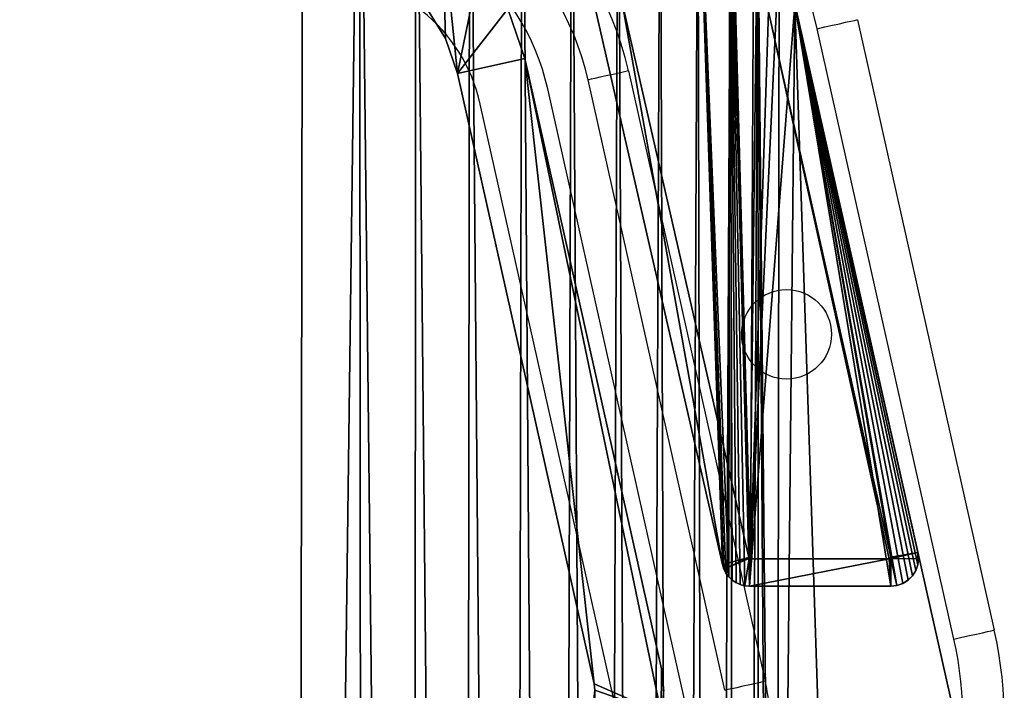
# Model space of a CAD drawing. Units: centimetres. Extents: x -218 to 216, y -242 to 214.
# Drawn here: x -16 to -9, y -2 to 3 of the extents above; entities that cross this region are included whole.
import ezdxf

# ---------------------------------------------------------------- set-up
doc = ezdxf.new("R2010")
doc.units = ezdxf.units.CM
doc.header["$LTSCALE"] = 2.54
doc.layers.get('0').update_dxf_attribs({"true_color": 0xff5454})
doc.layers.add('VP-EQ', color=7, linetype='Continuous', true_color=0x8a3492)

# ---------------------------------------------------------------- blocks, each defined once
blk = doc.blocks.new('Komponent#17')
at = {"color": 0}
for p, q in [((0.0439, 7.0517, 1.802), (0.0755, 7.0833, 1.802)), ((0.0755, 7.0833, 1.802), (0.1134, 7.107, 1.802)), ((0.0755, 7.0833, 1.802), (0.0755, 7.0833)), ((0.0755, 7.0833, 1.802), (0.0755, 7.0833)), ((0.1134, 7.107, 1.802), (0.1556, 7.1217, 1.802)), ((0.1134, 7.107, 1.802), (0.1134, 7.107)), ((0.1134, 7.107, 1.802), (0.1134, 7.107)), ((0.1556, 7.1217, 1.802), (0.2, 7.1267, 1.802)), ((0.1556, 7.1217, 1.802), (0.2, 7.1267, 1.802)), ((0.1556, 7.1217, 1.802), (0.1556, 7.1217)), ((0.1556, 7.1217, 1.802), (0.1556, 7.1217)), ((0.1556, 7.1217, 1.802), (0.1998, 6.9274, 2)), ((0.2, 7.1267, 1.802), (0.2, 7.1267)), ((0.2, 7.1267, 1.802), (0.2, 7.1267)), ((0.2, 7.1267, 1.802), (1.2248, 7.1267, 1.802)), ((0.2, 7.1267), (1.2248, 7.1267)), ((0.2, 7.1267), (1.2248, 7.1267)), ((0.2, 7.1267, 1.802), (1.2248, 7.1267, 1.802)), ((0.2111, 6.9287, 2), (0.2, 7.1267, 1.802)), ((0.2111, 6.9287, 2), (0.2, 7.1267, 1.802)), ((1.216, 6.9287, 2), (1.2248, 7.1267, 1.802)), ((1.216, 6.9287, 2), (1.2248, 7.1267, 1.802)), ((1.2248, 7.1267, 1.802), (1.2248, 7.1267)), ((1.2248, 7.1267, 1.802), (1.2248, 7.1267)), ((1.2583, 7.1238, 1.802), (1.2248, 7.1267, 1.802)), ((1.2583, 7.1238, 1.802), (1.2248, 7.1267, 1.802)), ((1.2583, 7.1238, 1.802), (1.2261, 6.9266, 2)), ((1.2583, 7.1238, 1.802), (1.2583, 7.1238)), ((1.2909, 7.1152, 1.802), (1.2583, 7.1238, 1.802)), ((1.2583, 7.1238, 1.802), (1.2583, 7.1238)), ((1.2909, 7.1152, 1.802), (1.2909, 7.1152)), ((1.3216, 7.1014, 1.802), (1.2909, 7.1152, 1.802)), ((1.2909, 7.1152, 1.802), (1.2909, 7.1152)), ((1.3216, 7.1014, 1.802), (1.3216, 7.1014)), ((1.3496, 7.0826, 1.802), (1.3216, 7.1014, 1.802)), ((1.3216, 7.1014, 1.802), (1.3216, 7.1014)), ((1.3496, 7.0826, 1.802), (1.3496, 7.0826)), ((1.374, 7.0594, 1.802), (1.3496, 7.0826, 1.802)), ((1.3496, 7.0826, 1.802), (1.3496, 7.0826)), ((0.0052, 6.9718, 1.802), (0.02, 7.014, 1.802)), ((0.02, 7.014, 1.802), (0.0439, 7.0517, 1.802)), ((0.02, 7.014, 1.802), (0.02, 7.014)), ((0.02, 7.014, 1.802), (0.02, 7.014)), ((0.0439, 7.0517, 1.802), (0.0439, 7.0517)), ((0.0439, 7.0517, 1.802), (0.0439, 7.0517)), ((1.2261, 6.9266, 2), (1.4097, 7.0025, 1.802)), ((1.374, 7.0594, 1.802), (1.374, 7.0594)), ((1.3943, 7.0325, 1.802), (1.374, 7.0594, 1.802)), ((1.374, 7.0594, 1.802), (1.374, 7.0594)), ((1.3943, 7.0325, 1.802), (1.3943, 7.0325)), ((1.4097, 7.0025, 1.802), (1.3943, 7.0325, 1.802)), ((1.3943, 7.0325, 1.802), (1.3943, 7.0325)), ((1.4097, 7.0025, 1.802), (1.4097, 7.0025)), ((1.4199, 6.9704, 1.802), (1.4097, 7.0025, 1.802)), ((1.4097, 7.0025, 1.802), (1.4097, 7.0025)), ((1.4199, 6.9704, 1.802), (1.4097, 7.0025, 1.802)), ((0, 6.9274, 1.802), (0.0052, 6.9718, 1.802)), ((0, 6.9274, 1.802), (0, 6.9274)), ((0.0048, 6.883, 1.802), (0, 6.9274, 1.802)), ((0, 6.9274, 1.802), (0, 6.9274)), ((0.1998, 6.9274, 2), (0, 6.9274, 1.802)), ((0.0048, 6.883, 1.802), (0, 6.9274, 1.802)), ((0.0052, 6.9718, 1.802), (0.0052, 6.9718)), ((0.0052, 6.9718, 1.802), (0.0052, 6.9718)), ((0.1998, 6.9274, 2), (0.2111, 6.9287, 2)), ((0.1998, 6.9274, 2), (0.2111, 6.9287, 2)), ((0.2005, 6.9155, 2), (0.1998, 6.9274, 2)), ((0.2005, 6.9155, 2), (0.1998, 6.9274, 2)), ((0.2111, 6.9287, 2), (1.216, 6.9287, 2)), ((0.2111, 6.9287, 2), (1.216, 6.9287, 2)), ((1.2261, 6.9266, 2), (1.216, 6.9287, 2)), ((1.2261, 6.9266, 2), (1.216, 6.9287, 2)), ((1.2287, 6.9182, 2), (1.2261, 6.9266, 2)), ((1.2287, 6.9182, 2), (1.2261, 6.9266, 2)), ((1.4199, 6.9704, 1.802), (1.2287, 6.9182, 2)), ((1.4199, 6.9704, 1.802), (1.2287, 6.9182, 2)), ((2.339, 2.9458), (1.4199, 6.9704)), ((1.4199, 6.9704, 1.802), (1.4199, 6.9704)), ((2.339, 2.9458, 1.802), (1.4199, 6.9704, 1.802)), ((2.339, 2.9458), (1.4199, 6.9704)), ((1.4199, 6.9704, 1.802), (1.4199, 6.9704)), ((2.339, 2.9458, 1.802), (1.4199, 6.9704, 1.802)), ((0.0048, 6.883, 1.802), (0.2005, 6.9155, 2)), ((0.0048, 6.883, 1.802), (0.2005, 6.9155, 2)), ((0.0048, 6.883, 1.802), (0.0048, 6.883)), ((0.0048, 6.883), (0.8944, 2.9109)), ((0.0048, 6.883, 1.802), (0.8944, 2.9109, 1.802)), ((0.0048, 6.883, 1.802), (0.0048, 6.883)), ((0.0048, 6.883), (0.8944, 2.9109)), ((0.0048, 6.883, 1.802), (0.8944, 2.9109, 1.802)), ((0.2005, 6.9155, 2), (1.0864, 2.9596, 2)), ((0.2005, 6.9155, 2), (1.0864, 2.9596, 2)), ((2.1499, 2.8841, 2), (1.2287, 6.9182, 2)), ((2.1499, 2.8841, 2), (1.2287, 6.9182, 2))]:
    blk.add_line(p, q, dxfattribs=at)
at = {"color": 0, "extrusion": (2.67602e-14, -1.25506e-12, -1)}
blk.add_arc((-0.2, 6.9267), 0.2, 347.37728, 89.9999, dxfattribs=at)
blk.add_arc((-0.2, 6.9267), 0.2, 347.37728, 89.9999, dxfattribs=at)
blk.add_arc((-0.2, 6.9267), 0.2, 347.37728, 89.9999, dxfattribs=at)
blk.add_arc((-0.2, 6.9267), 0.2, 347.37728, 89.9999, dxfattribs=at)
blk.add_arc((-0.2, 6.9267), 0.2, 347.37728, 89.9999, dxfattribs=at)
blk.add_arc((-0.2, 6.9267), 0.2, 347.37728, 89.9999, dxfattribs=at)
blk.add_arc((-0.2, 6.9267), 0.2, 347.37728, 89.9999, dxfattribs=at)
blk.add_arc((-0.2, 6.9267), 0.2, 347.37728, 89.9999, dxfattribs=at)
blk.add_arc((-0.2, 6.9267), 0.2, 347.37728, 89.9999, dxfattribs=at)
at = {"color": 0}
blk.add_arc((1.2239, 6.9257), 0.2011, 12.86298, 89.75992, dxfattribs=at)
blk.add_arc((1.2239, 6.9257), 0.2011, 12.86298, 89.75992, dxfattribs=at)
blk.add_arc((1.2239, 6.9257), 0.2011, 12.86298, 89.75992, dxfattribs=at)
blk.add_arc((1.2239, 6.9257), 0.2011, 12.86298, 89.75992, dxfattribs=at)
blk.add_arc((1.2239, 6.9257), 0.2011, 12.86298, 89.75992, dxfattribs=at)
blk.add_arc((1.2239, 6.9257), 0.2011, 12.86298, 89.75992, dxfattribs=at)
blk.add_arc((1.2239, 6.9257), 0.2011, 12.86298, 89.75992, dxfattribs=at)
blk.add_arc((1.2239, 6.9257), 0.2011, 12.86298, 89.75992, dxfattribs=at)
blk.add_arc((1.2239, 6.9257), 0.2011, 12.86298, 89.75992, dxfattribs=at)
mesh = blk.add_polyface(dxfattribs=at)
corners = [(0.0052, 6.9718), (0.0048, 6.883), (0, 6.9274), (0.8944, 2.9109), (0.02, 7.014), (0.0439, 7.0517), (0.0755, 7.0833), (0.1134, 7.107), (0.1556, 7.1217), (0.2, 7.1267), (1.2248, 7.1267), (1.008, 2.5105), (1.1659, 2.1255), (1.366, 1.7606), (1.2583, 7.1238), (1.2909, 7.1152), (1.3216, 7.1014), (1.3496, 7.0826), (1.374, 7.0594), (1.6059, 1.4204), (1.3943, 7.0325), (1.4097, 7.0025), (1.4199, 6.9704), (2.339, 2.9458), (1.8824, 1.1094), (2.1921, 0.8314), (2.5311, 0.5899), (2.4315, 2.7302), (2.5452, 2.525), (2.895, 0.3881), (2.6789, 2.3321), (2.8311, 2.1537), (3.0005, 1.9913), (3.2793, 0.2283), (3.1853, 1.8467), (3.3836, 1.7214), (3.6791, 0.1128), (3.5934, 1.6165), (3.8127, 1.5331), (4.0894, 0.0429), (4.0393, 1.4721), (4.2708, 1.4341), (4.5049, 0.0194), (4.5049, 1.4194), (10.8118, 1.4194), (10.8118, 0.0194), (11.1634, 1.4465), (11.3891, 0), (11.5067, 1.5269), (11.9602, 0.0862), (11.8337, 1.6589), (12.1366, 1.8394), (12.5061, 0.2752), (12.4085, 2.064), (12.6427, 2.3275), (13.0083, 0.5605), (12.834, 2.6237), (12.9777, 2.9458), (13.8968, 6.9704), (13.45, 0.9327), (13.8165, 1.3793), (14.0953, 1.8852), (13.907, 7.0025), (13.9224, 7.0325), (13.9427, 7.0594), (13.9671, 7.0826), (13.9951, 7.1014), (14.0258, 7.1152), (14.0584, 7.1238), (14.0919, 7.1267), (15.1167, 7.1267), (14.2771, 2.4334), (15.3119, 6.883), (15.1611, 7.1217), (15.2033, 7.107), (15.2412, 7.0833), (15.2728, 7.0517), (15.2967, 7.014), (15.3115, 6.9718), (15.3167, 6.9274)]
mesh.append_faces([[corners[k] for k in face] for face in [(0, 1, 2), (72, 78, 79)]], dxfattribs={"vtx0": -1, "color": 0})
mesh.append_faces([[corners[k] for k in face] for face in [(1, 0, 3), (3, 10, 11), (11, 10, 12), (12, 10, 13), (13, 18, 19), (19, 23, 24), (24, 23, 25), (25, 23, 26), (26, 28, 29), (29, 32, 33), (33, 35, 36), (36, 38, 39), (39, 41, 42), (42, 44, 45), (45, 46, 47), (47, 48, 49), (49, 51, 52), (52, 54, 55), (55, 58, 59), (59, 58, 60), (60, 58, 61), (61, 70, 71), (71, 70, 72)]], dxfattribs={"vtx0": -1, "vtx1": -1, "color": 0})
mesh.append_faces([[corners[k] for k in face] for face in [(3, 0, 4), (3, 4, 5), (3, 5, 6), (3, 6, 7), (3, 7, 8), (3, 8, 9), (3, 9, 10), (13, 10, 14), (13, 14, 15), (13, 15, 16), (13, 16, 17), (13, 17, 18), (19, 18, 20), (19, 20, 21), (19, 21, 22), (19, 22, 23), (26, 23, 27), (26, 27, 28), (29, 28, 30), (29, 30, 31), (29, 31, 32), (33, 32, 34), (33, 34, 35), (36, 35, 37), (36, 37, 38), (39, 38, 40), (39, 40, 41), (42, 41, 43), (42, 43, 44), (45, 44, 46), (47, 46, 48), (49, 48, 50), (49, 50, 51), (52, 51, 53), (52, 53, 54), (55, 54, 56), (55, 56, 57), (55, 57, 58), (61, 58, 62), (61, 62, 63), (61, 63, 64), (61, 64, 65), (61, 65, 66), (61, 66, 67), (61, 67, 68), (61, 68, 69), (61, 69, 70), (72, 70, 73), (72, 73, 74), (72, 74, 75), (72, 75, 76), (72, 76, 77), (72, 77, 78)]], dxfattribs={"vtx0": -1, "vtx2": -1, "color": 0})
mesh = blk.add_polyface(dxfattribs=at)
corners = [(0.0439, 7.0517), (0.0755, 7.0833, 1.802), (0.0755, 7.0833), (0.0439, 7.0517, 1.802)]
mesh.append_faces([[corners[k] for k in face] for face in [(0, 1, 2), (1, 0, 3)]], dxfattribs={"vtx0": -1, "color": 0})
mesh = blk.add_polyface(dxfattribs=at)
corners = [(0.0755, 7.0833), (0.1134, 7.107, 1.802), (0.1134, 7.107), (0.0755, 7.0833, 1.802)]
mesh.append_faces([[corners[k] for k in face] for face in [(0, 1, 2), (1, 0, 3)]], dxfattribs={"vtx0": -1, "color": 0})
mesh = blk.add_polyface(dxfattribs=at)
corners = [(0.1134, 7.107), (0.1556, 7.1217, 1.802), (0.1556, 7.1217), (0.1134, 7.107, 1.802)]
mesh.append_faces([[corners[k] for k in face] for face in [(0, 1, 2), (1, 0, 3)]], dxfattribs={"vtx0": -1, "color": 0})
mesh = blk.add_polyface(dxfattribs=at)
corners = [(0.1556, 7.1217), (0.2, 7.1267, 1.802), (0.2, 7.1267), (0.1556, 7.1217, 1.802)]
mesh.append_faces([[corners[k] for k in face] for face in [(0, 1, 2), (1, 0, 3)]], dxfattribs={"vtx0": -1, "color": 0})
mesh = blk.add_polyface(dxfattribs=at)
corners = [(0.1998, 6.9274, 2), (0.2, 7.1267, 1.802), (0.1556, 7.1217, 1.802), (0.2111, 6.9287, 2)]
mesh.append_faces([[corners[k] for k in face] for face in [(0, 1, 2), (1, 0, 3)]], dxfattribs={"vtx0": -1, "color": 0})
mesh = blk.add_polyface(dxfattribs=at)
corners = [(0.2, 7.1267, 1.802), (1.2248, 7.1267), (0.2, 7.1267), (1.2248, 7.1267, 1.802)]
mesh.append_faces([[corners[k] for k in face] for face in [(0, 1, 2), (1, 0, 3)]], dxfattribs={"vtx0": -1, "color": 0})
mesh = blk.add_polyface(dxfattribs=at)
corners = [(0.2111, 6.9287, 2), (1.2248, 7.1267, 1.802), (0.2, 7.1267, 1.802), (1.216, 6.9287, 2)]
mesh.append_faces([[corners[k] for k in face] for face in [(0, 1, 2), (1, 0, 3)]], dxfattribs={"vtx0": -1, "color": 0})
mesh = blk.add_polyface(dxfattribs=at)
corners = [(1.2261, 6.9266, 2), (1.2248, 7.1267, 1.802), (1.216, 6.9287, 2), (1.2583, 7.1238, 1.802)]
mesh.append_faces([[corners[k] for k in face] for face in [(0, 1, 2), (1, 0, 3)]], dxfattribs={"vtx0": -1, "color": 0})
mesh = blk.add_polyface(dxfattribs=at)
corners = [(1.2248, 7.1267, 1.802), (1.2583, 7.1238), (1.2248, 7.1267), (1.2583, 7.1238, 1.802)]
mesh.append_faces([[corners[k] for k in face] for face in [(0, 1, 2), (1, 0, 3)]], dxfattribs={"vtx0": -1, "color": 0})
mesh = blk.add_polyface(dxfattribs=at)
corners = [(1.2583, 7.1238, 1.802), (1.2909, 7.1152), (1.2583, 7.1238), (1.2909, 7.1152, 1.802)]
mesh.append_faces([[corners[k] for k in face] for face in [(0, 1, 2), (1, 0, 3)]], dxfattribs={"vtx0": -1, "color": 0})
mesh = blk.add_polyface(dxfattribs=at)
corners = [(1.2909, 7.1152, 1.802), (1.3216, 7.1014), (1.2909, 7.1152), (1.3216, 7.1014, 1.802)]
mesh.append_faces([[corners[k] for k in face] for face in [(0, 1, 2), (1, 0, 3)]], dxfattribs={"vtx0": -1, "color": 0})
mesh = blk.add_polyface(dxfattribs=at)
corners = [(1.3216, 7.1014, 1.802), (1.3496, 7.0826), (1.3216, 7.1014), (1.3496, 7.0826, 1.802)]
mesh.append_faces([[corners[k] for k in face] for face in [(0, 1, 2), (1, 0, 3)]], dxfattribs={"vtx0": -1, "color": 0})
mesh = blk.add_polyface(dxfattribs=at)
corners = [(1.3496, 7.0826, 1.802), (1.374, 7.0594), (1.3496, 7.0826), (1.374, 7.0594, 1.802)]
mesh.append_faces([[corners[k] for k in face] for face in [(0, 1, 2), (1, 0, 3)]], dxfattribs={"vtx0": -1, "color": 0})
mesh = blk.add_polyface(dxfattribs=at)
corners = [(0.0052, 6.9718, 1.802), (0.02, 7.014), (0.0052, 6.9718), (0.02, 7.014, 1.802)]
mesh.append_faces([[corners[k] for k in face] for face in [(0, 1, 2), (1, 0, 3)]], dxfattribs={"vtx0": -1, "color": 0})
mesh = blk.add_polyface(dxfattribs=at)
corners = [(0.02, 7.014, 1.802), (0.0439, 7.0517), (0.02, 7.014), (0.0439, 7.0517, 1.802)]
mesh.append_faces([[corners[k] for k in face] for face in [(0, 1, 2), (1, 0, 3)]], dxfattribs={"vtx0": -1, "color": 0})
mesh = blk.add_polyface(dxfattribs=at)
corners = [(1.2287, 6.9182, 2), (1.4097, 7.0025, 1.802), (1.2261, 6.9266, 2), (1.4199, 6.9704, 1.802)]
mesh.append_faces([[corners[k] for k in face] for face in [(0, 1, 2), (1, 0, 3)]], dxfattribs={"vtx0": -1, "color": 0})
mesh = blk.add_polyface(dxfattribs=at)
corners = [(1.374, 7.0594), (1.3943, 7.0325, 1.802), (1.3943, 7.0325), (1.374, 7.0594, 1.802)]
mesh.append_faces([[corners[k] for k in face] for face in [(0, 1, 2), (1, 0, 3)]], dxfattribs={"vtx0": -1, "color": 0})
mesh = blk.add_polyface(dxfattribs=at)
corners = [(1.3943, 7.0325), (1.4097, 7.0025, 1.802), (1.4097, 7.0025), (1.3943, 7.0325, 1.802)]
mesh.append_faces([[corners[k] for k in face] for face in [(0, 1, 2), (1, 0, 3)]], dxfattribs={"vtx0": -1, "color": 0})
mesh = blk.add_polyface(dxfattribs=at)
corners = [(1.4097, 7.0025), (1.4199, 6.9704, 1.802), (1.4199, 6.9704), (1.4097, 7.0025, 1.802)]
mesh.append_faces([[corners[k] for k in face] for face in [(0, 1, 2), (1, 0, 3)]], dxfattribs={"vtx0": -1, "color": 0})
mesh = blk.add_polyface(dxfattribs=at)
corners = [(0, 6.9274, 1.802), (0.0052, 6.9718), (0, 6.9274), (0.0052, 6.9718, 1.802)]
mesh.append_faces([[corners[k] for k in face] for face in [(0, 1, 2), (1, 0, 3)]], dxfattribs={"vtx0": -1, "color": 0})
mesh = blk.add_polyface(dxfattribs=at)
corners = [(0.0048, 6.883, 1.802), (0, 6.9274), (0.0048, 6.883), (0, 6.9274, 1.802)]
mesh.append_faces([[corners[k] for k in face] for face in [(0, 1, 2), (1, 0, 3)]], dxfattribs={"vtx0": -1, "color": 0})
mesh = blk.add_polyface(dxfattribs=at)
corners = [(0.0048, 6.883, 1.802), (0.1998, 6.9274, 2), (0, 6.9274, 1.802), (0.2005, 6.9155, 2)]
mesh.append_faces([[corners[k] for k in face] for face in [(0, 1, 2), (1, 0, 3)]], dxfattribs={"vtx0": -1, "color": 0})
mesh = blk.add_polyface(dxfattribs=at)
corners = [(0.2005, 6.9155, 2), (0.2111, 6.9287, 2), (0.1998, 6.9274, 2), (1.0864, 2.9596, 2), (1.216, 6.9287, 2), (1.1955, 2.5753, 2), (1.3449, 2.2109, 2), (1.2261, 6.9266, 2), (1.2287, 6.9182, 2), (2.1499, 2.8841, 2), (1.5343, 1.8656, 2), (1.7613, 1.5437, 2), (2.023, 1.2493, 2), (2.3161, 0.9862, 2), (2.2535, 2.6429, 2), (2.3768, 2.4203, 2), (2.6369, 0.7577, 2), (2.5218, 2.2112, 2), (2.6869, 2.0176, 2), (2.9813, 0.5666, 2), (2.8707, 1.8415, 2), (3.0711, 1.6847, 2), (3.345, 0.4155, 2), (3.2862, 1.5487, 2), (3.5138, 1.4349, 2), (3.7234, 0.3061, 2), (3.7517, 1.3445, 2), (4.1117, 0.2399, 2), (3.9974, 1.2783, 2), (4.2485, 1.2371, 2), (4.5105, 0.2175, 2), (4.4987, 1.2214, 2), (10.8194, 1.2214, 2), (10.8151, 0.2175, 2), (11.3775, 0.1985, 2), (11.1937, 1.2502, 2), (11.5667, 1.3376, 2), (11.9127, 0.2793, 2), (11.9219, 1.481, 2), (12.4241, 0.4563, 2), (12.251, 1.677, 2), (12.5463, 1.921, 2), (12.8946, 0.7237, 2), (12.8009, 2.2073, 2), (13.0086, 2.5291, 2), (13.3085, 1.0724, 2), (13.1665, 2.8828, 2), (14.088, 6.9182, 2), (13.6518, 1.4908, 2), (13.913, 1.9648, 2), (14.0863, 2.4871, 2), (15.1163, 6.9163, 2), (14.0924, 6.928, 2), (14.1007, 6.9287, 2), (15.1056, 6.9287, 2), (15.1174, 6.9267, 2)]
mesh.append_faces([[corners[k] for k in face] for face in [(0, 1, 2), (54, 51, 55)]], dxfattribs={"vtx0": -1, "color": 0})
mesh.append_faces([[corners[k] for k in face] for face in [(1, 3, 4), (4, 6, 7), (7, 6, 8), (8, 6, 9), (9, 13, 14), (14, 13, 15), (15, 16, 17), (17, 16, 18), (18, 19, 20), (20, 19, 21), (21, 22, 23), (23, 22, 24), (24, 25, 26), (26, 27, 28), (28, 27, 29), (29, 30, 31), (31, 30, 32), (32, 34, 35), (35, 34, 36), (36, 37, 38), (38, 39, 40), (40, 39, 41), (41, 42, 43), (43, 42, 44), (44, 45, 46), (46, 45, 47), (47, 51, 52), (52, 51, 53), (53, 51, 54)]], dxfattribs={"vtx0": -1, "vtx1": -1, "color": 0})
mesh.append_faces([[corners[k] for k in face] for face in [(1, 0, 3), (4, 3, 5), (4, 5, 6), (9, 6, 10), (9, 10, 11), (9, 11, 12), (9, 12, 13), (15, 13, 16), (18, 16, 19), (21, 19, 22), (24, 22, 25), (26, 25, 27), (29, 27, 30), (32, 30, 33), (32, 33, 34), (36, 34, 37), (38, 37, 39), (41, 39, 42), (44, 42, 45), (47, 45, 48), (47, 48, 49), (47, 49, 50), (47, 50, 51)]], dxfattribs={"vtx0": -1, "vtx2": -1, "color": 0})
mesh = blk.add_polyface(dxfattribs=at)
corners = [(2.1499, 2.8841, 2), (1.4199, 6.9704, 1.802), (1.2287, 6.9182, 2), (2.339, 2.9458, 1.802)]
mesh.append_faces([[corners[k] for k in face] for face in [(0, 1, 2), (1, 0, 3)]], dxfattribs={"vtx0": -1, "color": 0})
mesh = blk.add_polyface(dxfattribs=at)
corners = [(1.4199, 6.9704), (2.339, 2.9458, 1.802), (2.339, 2.9458), (1.4199, 6.9704, 1.802)]
mesh.append_faces([[corners[k] for k in face] for face in [(0, 1, 2), (1, 0, 3)]], dxfattribs={"vtx0": -1, "color": 0})
mesh = blk.add_polyface(dxfattribs=at)
corners = [(0.8944, 2.9109, 1.802), (0.2005, 6.9155, 2), (0.0048, 6.883, 1.802), (1.0864, 2.9596, 2)]
mesh.append_faces([[corners[k] for k in face] for face in [(0, 1, 2), (1, 0, 3)]], dxfattribs={"vtx0": -1, "color": 0})
mesh = blk.add_polyface(dxfattribs=at)
corners = [(0.8944, 2.9109, 1.802), (0.0048, 6.883), (0.8944, 2.9109), (0.0048, 6.883, 1.802)]
mesh.append_faces([[corners[k] for k in face] for face in [(0, 1, 2), (1, 0, 3)]], dxfattribs={"vtx0": -1, "color": 0})
blk = doc.blocks.new('Grupuj#172')
at = {"color": 0}
blk.add_blockref('Komponent#17', (0, 0), dxfattribs=at)
blk = doc.blocks.new('Grupuj#305')
at = {"color": 28, "true_color": 0x2f1b02}
for p, q in [((0.5058, 5.9573), (0.5, 5.9116)), ((0.0168, 5.7566), (0, 5.9171)), ((0.5, 5.9116), (0.5048, 5.8657)), ((0.5048, 5.8657), (1.4948, 1.4397)), ((1.0068, 1.3305), (0.0168, 5.7566)), ((1.4948, 1.4397), (1.5828, 1.1849)), ((1.1315, 0.9696), (1.0068, 1.3305)), ((1.5828, 1.1849), (1.7254, 0.9562))]:
    blk.add_line(p, q, dxfattribs=at)
mesh = blk.add_polyface(dxfattribs=at)
corners = [(0.5, 5.9116), (0.5575, 8.5758), (0.0204, 6.0771), (0.5058, 5.9573), (1.0493, 8.4855), (0.9428, 11.1023), (1.1748, 13.6474), (1.4391, 11.0419), (1.2526, 16.202), (0.5614, 23.8286), (0.5052, 26.4928), (0.0255, 26.3275), (0.511, 26.447), (1.0532, 23.9186), (0.9454, 21.3018), (1.1761, 18.7566), (1.4418, 21.362), (1.6738, 13.6171), (1.6752, 18.7866), (1.7526, 16.2018), (0.0168, 5.7566), (0, 5.9171), (1.0068, 1.3305), (0.5048, 5.8657), (1.4948, 1.4397), (1.1315, 0.9696), (1.3336, 0.6457), (1.6028, 0.3749), (1.5828, 1.1849), (1.7254, 0.9562), (1.9258, 0.1712), (1.9155, 0.7651), (2.1434, 0.6213), (2.286, 0.0446), (2.3977, 0.5319), (2.6654, 0.0016), (2.6655, 0.5016), (8.9722, 0), (8.9724, 0.5), (9.3517, 0.0428), (9.2402, 0.5302), (9.4945, 0.6194), (9.712, 0.1692), (9.7225, 0.7631), (10.035, 0.3728), (9.9127, 0.9541), (10.0555, 1.1827), (10.3044, 0.6434), (10.1436, 1.4375), (11.1359, 5.863), (10.5066, 0.9672), (10.6315, 1.3281), (11.6237, 5.7536), (11.1407, 5.9089), (11.6204, 6.0741), (11.6407, 5.9141), (9.9708, 13.615), (9.9721, 18.7845), (9.8933, 16.1998), (10.2042, 11.0396), (10.2068, 21.3598), (10.5927, 8.483), (10.3933, 16.1996), (10.4699, 13.6451), (10.7005, 11.0998), (11.1349, 5.9546), (11.0845, 8.5731), (10.5966, 23.9161), (10.4712, 18.7542), (10.7032, 21.2993), (11.1401, 26.4443), (11.0884, 23.8259), (11.6256, 26.3245), (11.146, 26.49), (0.0222, 26.648), (0.0053, 26.4875), (1.0144, 31.0735), (0.5101, 26.5386), (1.5023, 30.9641), (1.1393, 31.4344), (1.3415, 31.7583), (1.6109, 32.0288), (1.5905, 31.2189), (1.7332, 31.4475), (1.934, 32.2324), (1.9234, 31.6385), (2.1514, 31.7822), (2.2943, 32.3588), (2.4057, 31.8714), (2.6737, 32.4016), (2.6736, 31.9016), (8.9804, 31.9), (8.9805, 32.4), (9.2482, 31.8697), (9.3599, 32.357), (9.5025, 31.7803), (9.7202, 32.2304), (9.7304, 31.6365), (10.0431, 32.0267), (9.9205, 31.4454), (10.0632, 31.2167), (10.3124, 31.756), (10.1512, 30.9619), (11.1411, 26.5359), (10.5144, 31.432), (10.6391, 31.0711), (11.6291, 26.645), (11.6459, 26.4846)]
mesh.append_faces([[corners[k] for k in face] for face in [(18, 17, 19), (20, 2, 21), (54, 52, 55), (56, 57, 58), (11, 74, 75), (106, 72, 107)]], dxfattribs={"vtx0": -1, "color": 28})
mesh.append_faces([[corners[k] for k in face] for face in [(1, 4, 5), (5, 4, 6), (6, 7, 8), (9, 10, 11), (10, 9, 12), (12, 9, 13), (13, 15, 16), (16, 17, 18), (23, 22, 24), (24, 27, 28), (28, 27, 29), (29, 30, 31), (31, 30, 32), (32, 33, 34), (34, 35, 36), (36, 37, 38), (38, 39, 40), (40, 39, 41), (41, 42, 43), (43, 44, 45), (45, 44, 46), (46, 47, 48), (48, 47, 49), (49, 52, 53), (57, 59, 60), (62, 61, 63), (63, 61, 64), (64, 65, 66), (66, 65, 54), (67, 69, 70), (70, 72, 73), (74, 11, 76), (77, 11, 10), (76, 78, 79), (79, 78, 80), (80, 78, 81), (81, 83, 84), (84, 86, 87), (87, 88, 89), (89, 91, 92), (92, 93, 94), (94, 95, 96), (96, 97, 98), (98, 100, 101), (101, 103, 104), (104, 103, 105), (105, 103, 106)]], dxfattribs={"vtx0": -1, "vtx1": -1, "color": 28})
mesh.append_faces([[corners[k] for k in face] for face in [(16, 8, 7), (2, 22, 23), (53, 52, 54), (60, 61, 62), (76, 11, 77), (106, 73, 72)]], dxfattribs={"vtx0": -1, "vtx1": -1, "vtx2": -1, "color": 28})
mesh.append_faces([[corners[k] for k in face] for face in [(0, 1, 2), (1, 0, 3), (1, 3, 4), (6, 4, 7), (13, 9, 14), (13, 14, 15), (16, 15, 8), (16, 7, 17), (2, 20, 22), (2, 23, 0), (24, 22, 25), (24, 25, 26), (24, 26, 27), (29, 27, 30), (32, 30, 33), (34, 33, 35), (36, 35, 37), (38, 37, 39), (41, 39, 42), (43, 42, 44), (46, 44, 47), (49, 47, 50), (49, 50, 51), (49, 51, 52), (57, 56, 59), (60, 59, 61), (64, 61, 65), (54, 65, 53), (62, 67, 60), (67, 62, 68), (67, 68, 69), (70, 69, 71), (70, 71, 72), (76, 77, 78), (81, 78, 82), (81, 82, 83), (84, 83, 85), (84, 85, 86), (87, 86, 88), (89, 88, 90), (89, 90, 91), (92, 91, 93), (94, 93, 95), (96, 95, 97), (98, 97, 99), (98, 99, 100), (101, 100, 102), (101, 102, 103), (106, 103, 73)]], dxfattribs={"vtx0": -1, "vtx2": -1, "color": 28})
blk = doc.blocks.new('Grupuj#307')
at = {"color": 0}
blk.add_blockref('Grupuj#305', (0, 0), dxfattribs=at)
blk = doc.blocks.new('Komponent#18')
at = {"color": 28, "true_color": 0x2f1b02}
for p, q in [((-0.0026, 8.0635, 0), (1.1557, 2.9009, 0)), ((-0.0026, 8.0635, 0), (1.1557, 2.9009, 0)), ((-0.0026, 8.0635, 1.2), (1.1557, 2.9009, 1.2)), ((-0.0026, 8.0635, 1.2), (1.1557, 2.9009, 1.2))]:
    blk.add_line(p, q, dxfattribs=at)
at = {"color": 0}
blk.add_blockref('Grupuj#307', (2.1035, 1.9705, 1.2126), dxfattribs=at)
at = {"color": 18, "true_color": 0x000000}
blk.add_blockref('Grupuj#172', (0.2595, 0, 1.1977), dxfattribs=at)
mesh = blk.add_polyface(dxfattribs=at)
corners = [(1.1697, 33.5207, 0), (0.8816, 24.4458, 0), (0.0442, 28.489, 0), (1.2978, 20.3378, 0), (1.1756, 33.5474, 0), (1.2698, 33.8814, 0), (1.4058, 34.2302, 0), (0.8533, 12.1028, 0), (1.1557, 2.9009, 0), (-0.0026, 8.0635, 0), (1.2884, 16.2088, 0), (1.2682, 2.5043, 0), (1.4242, 2.1226, 0), (1.5764, 34.5634, 0), (1.6216, 1.7607, 0), (1.7799, 34.8776, 0), (1.8581, 1.423, 0), (2.0141, 35.1697, 0), (2.1306, 1.1137, 0), (2.2766, 35.4366, 0), (2.4359, 0.8367, 0), (2.5647, 35.6756, 0), (2.7702, 0.5953, 0), (2.8755, 35.8843, 0), (3.1292, 0.3926, 0), (3.2059, 36.0604), (3.5085, 0.2311, 0), (3.5523, 36.2023, 0), (3.9034, 0.1129, 0), (3.9113, 36.3084, 0), (4.3091, 0.0392, 0), (4.2792, 36.3776, 0), (4.7777, 36.4112, 0), (4.7204, 0.0112, 0), (11.1347, 0.0096, 0), (11.0919, 36.4096, 0), (11.5012, 36.3867, 0), (11.5447, 0.0391, 0), (11.9054, 36.3185, 0), (11.9488, 0.1139, 0), (12.2995, 36.206, 0), (12.3422, 0.2329, 0), (12.6787, 36.0503, 0), (12.72, 0.3947, 0), (13.0383, 35.8536, 0), (13.0776, 0.5973, 0), (13.3739, 35.6182, 0), (13.4106, 0.8383, 0), (13.6812, 35.3469, 0), (13.7149, 1.1146, 0), (13.9566, 35.0433, 0), (13.9867, 1.4229, 0), (14.1965, 34.711, 0), (14.2227, 1.7594, 0), (14.3981, 34.3541, 0), (14.4201, 2.1199, 0), (14.5589, 33.977, 0), (14.5555, 20.3236, 0), (14.9699, 24.4604, 0), (14.6768, 33.5844, 0), (15.8024, 28.5337, 0), (14.5763, 2.5001, 0), (14.5634, 16.1661, 0), (14.9936, 12.031, 0), (14.6896, 2.8952, 0), (15.8417, 7.9609, 0)]
mesh.append_faces([[corners[k] for k in face] for face in [(0, 1, 2), (7, 8, 9), (58, 59, 60), (64, 63, 65)]], dxfattribs={"vtx0": -1, "color": 18})
mesh.append_faces([[corners[k] for k in face] for face in [(1, 0, 3), (8, 10, 11), (11, 10, 12), (12, 13, 14), (14, 15, 16), (16, 17, 18), (18, 19, 20), (20, 21, 22), (22, 23, 24), (24, 25, 26), (26, 27, 28), (28, 29, 30), (30, 32, 33), (33, 32, 34), (34, 36, 37), (37, 38, 39), (39, 40, 41), (41, 42, 43), (43, 44, 45), (45, 46, 47), (47, 48, 49), (49, 50, 51), (51, 52, 53), (53, 54, 55), (57, 56, 58), (61, 63, 64)]], dxfattribs={"vtx0": -1, "vtx1": -1, "color": 18})
mesh.append_faces([[corners[k] for k in face] for face in [(12, 3, 6), (55, 56, 57)]], dxfattribs={"vtx0": -1, "vtx1": -1, "vtx2": -1, "color": 18})
mesh.append_faces([[corners[k] for k in face] for face in [(3, 0, 4), (3, 4, 5), (3, 5, 6), (8, 7, 10), (12, 10, 3), (12, 6, 13), (14, 13, 15), (16, 15, 17), (18, 17, 19), (20, 19, 21), (22, 21, 23), (24, 23, 25), (26, 25, 27), (28, 27, 29), (30, 29, 31), (30, 31, 32), (34, 32, 35), (34, 35, 36), (37, 36, 38), (39, 38, 40), (41, 40, 42), (43, 42, 44), (45, 44, 46), (47, 46, 48), (49, 48, 50), (51, 50, 52), (53, 52, 54), (55, 54, 56), (58, 56, 59), (57, 61, 55), (61, 57, 62), (61, 62, 63)]], dxfattribs={"vtx0": -1, "vtx2": -1, "color": 18})
mesh = blk.add_polyface(dxfattribs=at)
corners = [(14.5763, 2.5001, 1.2), (14.5555, 20.3236, 1.2), (14.4201, 2.1199, 1.2), (14.5634, 16.1661, 1.2), (14.9936, 12.031, 1.2), (14.6896, 2.8952, 1.2), (15.8417, 7.9609, 1.2), (1.1557, 2.9009, 1.2), (0.8533, 12.1028, 1.2), (-0.0026, 8.0635, 1.2), (1.2884, 16.2088, 1.2), (1.2682, 2.5043, 1.2), (1.4242, 2.1226, 1.2), (1.2978, 20.3378, 1.2), (1.4058, 34.2302, 1.2), (1.5764, 34.5634, 1.2), (1.6216, 1.7607, 1.2), (1.7799, 34.8777, 1.2), (1.8581, 1.423, 1.2), (2.014, 35.1697, 1.2), (2.1306, 1.1137, 1.2), (2.2765, 35.4366, 1.2), (2.4359, 0.8367, 1.2), (2.5647, 35.6756, 1.2), (2.7702, 0.5953, 1.2), (2.8755, 35.8843, 1.2), (3.1292, 0.3926, 1.2), (3.2059, 36.0604, 1.2), (3.5085, 0.2311, 1.2), (3.5523, 36.2023, 1.2), (3.9034, 0.1129, 1.2), (3.9113, 36.3084, 1.2), (4.3091, 0.0392, 1.2), (4.2792, 36.3776, 1.2), (4.7777, 36.4112, 1.2), (4.7204, 0.0112, 1.2), (11.1347, 0.0096, 1.2), (11.0919, 36.4096, 1.2), (11.5012, 36.3867, 1.2), (11.5447, 0.0391, 1.2), (11.9054, 36.3185, 1.2), (11.9488, 0.1139, 1.2), (12.2995, 36.206, 1.2), (12.3422, 0.2329, 1.2), (12.6787, 36.0503, 1.2), (12.72, 0.3947, 1.2), (13.0383, 35.8536, 1.2), (13.0776, 0.5973, 1.2), (13.3739, 35.6182, 1.2), (13.4106, 0.8383, 1.2), (13.6812, 35.3469, 1.2), (13.7149, 1.1146, 1.2), (13.9566, 35.0433, 1.2), (13.9867, 1.4229, 1.2), (14.1965, 34.711, 1.2), (14.2227, 1.7594, 1.2), (14.3981, 34.3541, 1.2), (14.5589, 33.977, 1.2), (14.9699, 24.4604, 1.2), (14.6768, 33.5844, 1.2), (15.8024, 28.5337, 1.2), (0.8816, 24.4458, 1.2), (1.1696, 33.5207, 1.2), (0.0442, 28.489, 1.2), (1.1756, 33.5474, 1.2), (1.2698, 33.8814, 1.2)]
mesh.append_faces([[corners[k] for k in face] for face in [(4, 5, 6), (7, 8, 9), (59, 58, 60), (61, 62, 63)]], dxfattribs={"vtx0": -1, "color": 18})
mesh.append_faces([[corners[k] for k in face] for face in [(0, 1, 2), (1, 0, 3), (3, 0, 4), (8, 7, 10), (10, 12, 13), (14, 12, 15), (15, 16, 17), (17, 18, 19), (19, 20, 21), (21, 22, 23), (23, 24, 25), (25, 26, 27), (27, 28, 29), (29, 30, 31), (31, 32, 33), (33, 32, 34), (34, 36, 37), (37, 36, 38), (38, 39, 40), (40, 41, 42), (42, 43, 44), (44, 45, 46), (46, 47, 48), (48, 49, 50), (50, 51, 52), (52, 53, 54), (54, 55, 56), (56, 2, 57), (57, 58, 59), (62, 13, 64), (64, 13, 65), (65, 13, 14)]], dxfattribs={"vtx0": -1, "vtx1": -1, "color": 18})
mesh.append_faces([[corners[k] for k in face] for face in [(13, 12, 14), (57, 2, 1)]], dxfattribs={"vtx0": -1, "vtx1": -1, "vtx2": -1, "color": 18})
mesh.append_faces([[corners[k] for k in face] for face in [(4, 0, 5), (10, 7, 11), (10, 11, 12), (15, 12, 16), (17, 16, 18), (19, 18, 20), (21, 20, 22), (23, 22, 24), (25, 24, 26), (27, 26, 28), (29, 28, 30), (31, 30, 32), (34, 32, 35), (34, 35, 36), (38, 36, 39), (40, 39, 41), (42, 41, 43), (44, 43, 45), (46, 45, 47), (48, 47, 49), (50, 49, 51), (52, 51, 53), (54, 53, 55), (56, 55, 2), (57, 1, 58), (62, 61, 13)]], dxfattribs={"vtx0": -1, "vtx2": -1, "color": 18})
at = {"color": 28, "true_color": 0x2f1b02}
mesh = blk.add_polyface(dxfattribs=at)
corners = [(-0.0026, 8.0635, 1.2), (1.1557, 2.9009, 0), (1.1557, 2.9009, 1.2), (-0.0026, 8.0635, 0)]
mesh.append_faces([[corners[k] for k in face] for face in [(0, 1, 2), (1, 0, 3)]], dxfattribs={"vtx0": -1, "color": 28})
blk = doc.blocks.new('Grupuj#111')
at = {"color": 0, "rotation": 89.99999999993463}
blk.add_blockref('Komponent#18', (36.418, 75.2945, 24.2342), dxfattribs=at)
blk = doc.blocks.new('Grupuj#81')
at = {"color": 0}
blk.add_blockref('Grupuj#111', (0, 0), dxfattribs=at)
blk = doc.blocks.new('Grupuj#293')
at = {"color": 0}
blk.add_blockref('Grupuj#81', (0, 0), dxfattribs=at)
blk = doc.blocks.new('1106')
at = {"color": 7, "linetype": 'Continuous', "lineweight": 25}
for p, q in [((-318.9001, -27.2473), (-317.909, -31.6731)), ((-318.2017, -31.7387), (-319.1928, -27.3129)), ((-320.559, -27.6188), (-319.5679, -32.0446)), ((-319.8606, -32.1102), (-320.8517, -27.6844)), ((-320.1534, -32.1757), (-321.1445, -27.7499)), ((-320.6413, -32.285), (-321.6324, -27.8592))]:
    blk.add_line(p, q, dxfattribs=at)
at = {"color": 7, "linetype": 'Continuous', "lineweight": 25, "flags": 128}
for points in [[(-319.1928, -27.3129), (-319.1357, -27.3001), (-319.0808, -27.2878), (-319.0302, -27.2764), (-318.9858, -27.2665), (-318.9494, -27.2584), (-318.9224, -27.2523), (-318.9057, -27.2486), (-318.9001, -27.2473)], [(-320.559, -27.6188), (-320.6161, -27.6316), (-320.671, -27.6439), (-320.7216, -27.6552), (-320.766, -27.6652), (-320.8024, -27.6733), (-320.8295, -27.6794), (-320.8461, -27.6831), (-320.8517, -27.6844)], [(-318.2017, -31.7387), (-318.1446, -31.7259), (-318.0897, -31.7136), (-318.0391, -31.7022), (-317.9947, -31.6923), (-317.9583, -31.6842), (-317.9312, -31.6781), (-317.9146, -31.6744), (-317.909, -31.6731)], [(-319.5679, -32.0446), (-319.625, -32.0574), (-319.6799, -32.0697), (-319.7305, -32.081), (-319.7749, -32.091), (-319.8113, -32.0991), (-319.8383, -32.1052), (-319.855, -32.1089), (-319.8606, -32.1102)]]:
    blk.add_lwpolyline(points, dxfattribs=at)
at = {"color": 7, "linetype": 'Continuous', "lineweight": 25}
blk.add_circle((-319.4139, -29.5287), 0.325, dxfattribs=at)
for centre, radius, start, end in [((-322.8034, -28.1214), 3.7, 12.62271, 90), ((-322.8034, -28.1214), 2.3, 12.62271, 90), ((-322.8034, -28.1214), 2, 12.62271, 90), ((-322.8034, -28.1214), 1.7, 12.62271, 90), ((-322.8034, -28.1214), 1.2, 12.62271, 90), ((-320.8364, -32.3287), 2.7, 346.15088, 12.62271), ((-320.8364, -32.3287), 3, 346.15088, 12.62271), ((-320.8364, -32.3287), 1.3, 346.15088, 12.62271)]:
    blk.add_arc(centre, radius, start, end, dxfattribs=at)
blk = doc.blocks.new('1106 2d')
blk.add_blockref('1106', (466.5065, -827.2999))

msp = doc.modelspace()

# ---------------------------------------------------------------- block references
at = {"color": 0, "rotation": 89.99999999994704}
msp.add_blockref('Grupuj#293', (66.3764, -30.6535), dxfattribs=at)
at = {"layer": 'VP-EQ', "color": 0}
msp.add_blockref('1106 2d', (-157.2256, 857.2925), dxfattribs=at)

doc.saveas('drawing.dxf')
